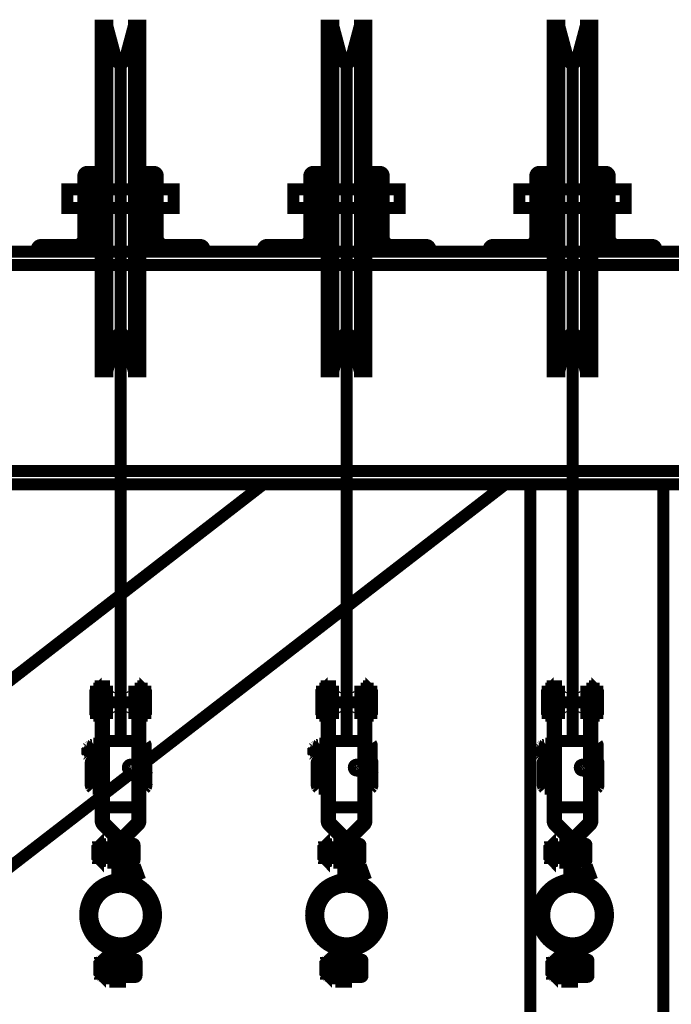
# Model space of a CAD drawing. Units: inches. Extents: x 71.8 to 123.4, y -4.4 to 23.2.
# Drawn here: x 85.1 to 85.6, y 15 to 15.8 of the extents above; entities that cross this region are included whole.
import ezdxf

# ---------------------------------------------------------------- set-up
doc = ezdxf.new("R2010")
doc.units = ezdxf.units.IN
doc.header["$MEASUREMENT"] = 0
doc.layers.add('Gros-Oeuvre', color=7, linetype='Continuous')
doc.layers.add('HACHURES', color=7, linetype='Continuous')

msp = doc.modelspace()

# ---------------------------------------------------------------- hatches: boundary and pattern name
h = msp.add_hatch(color=254)
h.paths.add_polyline_path([(85.1774, 15.12231, 0.709162), (85.17903, 15.07675, -0.022361), (85.17971, 15.0765, 0.495702), (85.21031, 15.09979, 0.527459)], flags=0)
h.paths.add_polyline_path([(85.20741, 15.09979, -1), (85.16489, 15.09979, -1)], flags=0)
h = msp.add_hatch(color=254)
h.paths.add_polyline_path([(85.3474, 15.12231, 0.709162), (85.34903, 15.07675, -0.022361), (85.34971, 15.0765, 0.495702), (85.38031, 15.09979, 0.527459)], flags=0)
h.paths.add_polyline_path([(85.37741, 15.09979, -1), (85.33489, 15.09979, -1)], flags=0)
h = msp.add_hatch(color=254)
h.paths.add_polyline_path([(85.5174, 15.12231, 0.709162), (85.51903, 15.07675, -0.022361), (85.51971, 15.0765, 0.495702), (85.55031, 15.09979, 0.527459)], flags=0)
h.paths.add_polyline_path([(85.54741, 15.09979, -1), (85.50489, 15.09979, -1)], flags=0)

# ---------------------------------------------------------------- linework, layer by layer
at = {"color": 16, "linetype": 'Continuous', "const_width": 0.009}
for points in [[(85.18615, 15.23076), (85.18615, 15.74283)], [(85.35615, 15.23076), (85.35615, 15.74283)], [(85.52615, 15.23076), (85.52615, 15.74283)], [(85.19865, 15.17082), (85.19865, 15.27179)], [(85.19865, 15.27179), (85.20115, 15.27179)], [(85.20115, 15.27179), (85.20115, 15.17082)], [(85.36865, 15.17082), (85.36865, 15.27179)], [(85.36865, 15.27179), (85.37115, 15.27179)], [(85.37115, 15.27179), (85.37115, 15.17082)], [(85.53865, 15.17082), (85.53865, 15.27179)], [(85.53865, 15.27179), (85.54115, 15.27179)], [(85.54115, 15.27179), (85.54115, 15.17082)], [(85.1702, 15.25179), (85.16755, 15.25179), (85.16755, 15.26779), (85.1702, 15.26779)], [(85.17365, 15.26779), (85.1804, 15.26779)], [(85.1919, 15.26779), (85.19865, 15.26779)], [(85.2021, 15.26779), (85.20475, 15.26779), (85.20475, 15.25179), (85.2021, 15.25179)], [(85.3402, 15.25179), (85.33755, 15.25179), (85.33755, 15.26779), (85.3402, 15.26779)], [(85.34365, 15.26779), (85.3504, 15.26779)], [(85.3619, 15.26779), (85.36865, 15.26779)], [(85.3721, 15.26779), (85.37475, 15.26779), (85.37475, 15.25179), (85.3721, 15.25179)], [(85.5102, 15.25179), (85.50755, 15.25179), (85.50755, 15.26779), (85.5102, 15.26779)], [(85.51365, 15.26779), (85.5204, 15.26779)], [(85.5319, 15.26779), (85.53865, 15.26779)], [(85.5421, 15.26779), (85.54475, 15.26779), (85.54475, 15.25179), (85.5421, 15.25179)], [(85.17365, 15.25979), (85.19865, 15.25979)], [(85.34365, 15.25979), (85.36865, 15.25979)], [(85.51365, 15.25979), (85.53865, 15.25979)], [(85.1804, 15.25179), (85.17365, 15.25179)], [(85.19865, 15.25179), (85.1919, 15.25179)], [(85.3504, 15.25179), (85.34365, 15.25179)], [(85.36865, 15.25179), (85.3619, 15.25179)], [(85.5204, 15.25179), (85.51365, 15.25179)], [(85.53865, 15.25179), (85.5319, 15.25179)], [(85.16115, 15.22533), (85.16165, 15.22583)], [(85.16115, 15.22533), (85.16115, 15.22033)], [(85.16315, 15.22583), (85.16165, 15.22583)], [(85.16165, 15.22583), (85.16165, 15.21983)], [(85.16315, 15.22665), (85.16317, 15.22684)], [(85.16315, 15.21901), (85.16315, 15.22665)], [(85.16315, 15.22665), (85.1632, 15.22665)], [(85.16317, 15.22684), (85.1632, 15.22696)], [(85.1632, 15.22696), (85.16325, 15.22709)], [(85.16325, 15.22709), (85.16332, 15.2272)], [(85.16332, 15.2272), (85.1634, 15.22731)], [(85.1634, 15.22731), (85.1635, 15.22741)], [(85.1635, 15.22741), (85.1636, 15.22749)], [(85.1636, 15.22749), (85.16372, 15.22755)], [(85.16372, 15.22755), (85.16389, 15.22762)], [(85.16389, 15.22762), (85.16515, 15.22783)], [(85.16515, 15.22783), (85.16571, 15.22861)], [(85.16515, 15.22783), (85.16517, 15.21783)], [(85.17071, 15.22575), (85.16569, 15.22575)], [(85.16571, 15.22861), (85.17069, 15.22861)], [(85.17069, 15.22861), (85.17115, 15.22783)], [(85.17115, 15.22783), (85.17115, 15.21783)], [(85.20115, 15.21706), (85.20115, 15.22861)], [(85.20115, 15.22861), (85.20469, 15.22861)], [(85.20472, 15.22572), (85.20115, 15.22572)], [(85.20469, 15.22861), (85.20515, 15.22783)], [(85.20472, 15.22572), (85.20478, 15.2253)], [(85.20478, 15.2253), (85.20482, 15.22502)], [(85.20515, 15.22783), (85.20515, 15.21783)], [(85.33115, 15.22533), (85.33165, 15.22583)], [(85.33115, 15.22533), (85.33115, 15.22033)], [(85.33315, 15.22583), (85.33165, 15.22583)], [(85.33165, 15.22583), (85.33165, 15.21983)], [(85.33315, 15.22665), (85.33317, 15.22684)], [(85.33315, 15.21901), (85.33315, 15.22665)], [(85.33315, 15.22665), (85.3332, 15.22665)], [(85.33317, 15.22684), (85.3332, 15.22696)], [(85.3332, 15.22696), (85.33325, 15.22709)], [(85.33325, 15.22709), (85.33332, 15.2272)], [(85.33332, 15.2272), (85.3334, 15.22731)], [(85.3334, 15.22731), (85.3335, 15.22741)], [(85.3335, 15.22741), (85.3336, 15.22749)], [(85.3336, 15.22749), (85.33372, 15.22755)], [(85.33372, 15.22755), (85.33389, 15.22762)], [(85.33389, 15.22762), (85.33515, 15.22783)], [(85.33515, 15.22783), (85.33571, 15.22861)], [(85.33515, 15.22783), (85.33517, 15.21783)], [(85.34071, 15.22575), (85.33569, 15.22575)], [(85.33571, 15.22861), (85.34069, 15.22861)], [(85.34069, 15.22861), (85.34115, 15.22783)], [(85.34115, 15.22783), (85.34115, 15.21783)], [(85.37115, 15.21706), (85.37115, 15.22861)], [(85.37115, 15.22861), (85.37469, 15.22861)], [(85.37472, 15.22572), (85.37115, 15.22572)], [(85.37469, 15.22861), (85.37515, 15.22783)], [(85.37472, 15.22572), (85.37478, 15.2253)], [(85.37478, 15.2253), (85.37482, 15.22502)], [(85.37515, 15.22783), (85.37515, 15.21783)], [(85.50115, 15.22533), (85.50165, 15.22583)], [(85.50115, 15.22533), (85.50115, 15.22033)], [(85.50315, 15.22583), (85.50165, 15.22583)], [(85.50165, 15.22583), (85.50165, 15.21983)], [(85.50315, 15.22665), (85.50317, 15.22684)], [(85.50315, 15.21901), (85.50315, 15.22665)], [(85.50315, 15.22665), (85.5032, 15.22665)], [(85.50317, 15.22684), (85.5032, 15.22696)], [(85.5032, 15.22696), (85.50325, 15.22709)], [(85.50325, 15.22709), (85.50332, 15.2272)], [(85.50332, 15.2272), (85.5034, 15.22731)], [(85.5034, 15.22731), (85.5035, 15.22741)], [(85.5035, 15.22741), (85.5036, 15.22749)], [(85.5036, 15.22749), (85.50372, 15.22755)], [(85.50372, 15.22755), (85.50389, 15.22762)], [(85.50389, 15.22762), (85.50515, 15.22783)], [(85.50515, 15.22783), (85.50571, 15.22861)], [(85.50515, 15.22783), (85.50517, 15.21783)], [(85.51071, 15.22575), (85.50569, 15.22575)], [(85.50571, 15.22861), (85.51069, 15.22861)], [(85.51069, 15.22861), (85.51115, 15.22783)], [(85.51115, 15.22783), (85.51115, 15.21783)], [(85.54115, 15.21706), (85.54115, 15.22861)], [(85.54115, 15.22861), (85.54469, 15.22861)], [(85.54472, 15.22572), (85.54115, 15.22572)], [(85.54469, 15.22861), (85.54515, 15.22783)], [(85.54472, 15.22572), (85.54478, 15.2253)], [(85.54478, 15.2253), (85.54482, 15.22502)], [(85.54515, 15.22783), (85.54515, 15.21783)], [(85.16115, 15.22033), (85.16165, 15.21983)], [(85.16165, 15.21983), (85.16315, 15.21983)], [(85.16317, 15.21883), (85.16315, 15.21901)], [(85.1632, 15.2187), (85.16317, 15.21883)], [(85.16325, 15.21858), (85.1632, 15.2187)], [(85.16332, 15.21846), (85.16325, 15.21858)], [(85.1634, 15.21835), (85.16332, 15.21846)], [(85.1635, 15.21825), (85.1634, 15.21835)], [(85.1636, 15.21817), (85.1635, 15.21825)], [(85.16372, 15.21811), (85.1636, 15.21817)], [(85.16389, 15.21805), (85.16372, 15.21811)], [(85.16517, 15.21783), (85.16389, 15.21805)], [(85.16389, 15.21805), (85.16394, 15.21805)], [(85.16571, 15.21706), (85.16517, 15.21783)], [(85.17072, 15.21995), (85.16568, 15.21995)], [(85.17115, 15.21783), (85.17069, 15.21706)], [(85.20471, 15.22001), (85.20115, 15.22001)], [(85.20515, 15.21783), (85.20469, 15.21706)], [(85.20477, 15.22044), (85.20471, 15.22001)], [(85.20481, 15.22073), (85.20477, 15.22044)], [(85.20485, 15.22102), (85.20481, 15.22073)], [(85.20482, 15.22502), (85.20486, 15.22473)], [(85.20489, 15.2213), (85.20485, 15.22102)], [(85.20486, 15.22473), (85.2049, 15.22445)], [(85.20493, 15.22159), (85.20489, 15.2213)], [(85.2049, 15.22445), (85.20494, 15.22416)], [(85.20498, 15.22187), (85.20493, 15.22159)], [(85.20494, 15.22416), (85.20499, 15.22387)], [(85.20503, 15.22216), (85.20498, 15.22187)], [(85.20499, 15.22387), (85.20503, 15.22359)], [(85.20503, 15.22359), (85.20508, 15.2233)], [(85.20507, 15.22244), (85.20503, 15.22216)], [(85.20515, 15.22287), (85.20507, 15.22244)], [(85.20508, 15.2233), (85.20515, 15.22287)], [(85.20515, 15.22287), (85.2052, 15.22287)], [(85.33115, 15.22033), (85.33165, 15.21983)], [(85.33165, 15.21983), (85.33315, 15.21983)], [(85.33317, 15.21883), (85.33315, 15.21901)], [(85.3332, 15.2187), (85.33317, 15.21883)], [(85.33325, 15.21858), (85.3332, 15.2187)], [(85.33332, 15.21846), (85.33325, 15.21858)], [(85.3334, 15.21835), (85.33332, 15.21846)], [(85.3335, 15.21825), (85.3334, 15.21835)], [(85.3336, 15.21817), (85.3335, 15.21825)], [(85.33372, 15.21811), (85.3336, 15.21817)], [(85.33389, 15.21805), (85.33372, 15.21811)], [(85.33517, 15.21783), (85.33389, 15.21805)], [(85.33389, 15.21805), (85.33394, 15.21805)], [(85.33571, 15.21706), (85.33517, 15.21783)], [(85.34072, 15.21995), (85.33568, 15.21995)], [(85.34115, 15.21783), (85.34069, 15.21706)], [(85.37471, 15.22001), (85.37115, 15.22001)], [(85.37515, 15.21783), (85.37469, 15.21706)], [(85.37477, 15.22044), (85.37471, 15.22001)], [(85.37481, 15.22073), (85.37477, 15.22044)], [(85.37485, 15.22102), (85.37481, 15.22073)], [(85.37482, 15.22502), (85.37486, 15.22473)], [(85.37489, 15.2213), (85.37485, 15.22102)], [(85.37486, 15.22473), (85.3749, 15.22445)], [(85.37493, 15.22159), (85.37489, 15.2213)], [(85.3749, 15.22445), (85.37494, 15.22416)], [(85.37498, 15.22187), (85.37493, 15.22159)], [(85.37494, 15.22416), (85.37499, 15.22387)], [(85.37503, 15.22216), (85.37498, 15.22187)], [(85.37499, 15.22387), (85.37503, 15.22359)], [(85.37503, 15.22359), (85.37508, 15.2233)], [(85.37507, 15.22244), (85.37503, 15.22216)], [(85.37515, 15.22287), (85.37507, 15.22244)], [(85.37508, 15.2233), (85.37515, 15.22287)], [(85.37515, 15.22287), (85.3752, 15.22287)], [(85.50115, 15.22033), (85.50165, 15.21983)], [(85.50165, 15.21983), (85.50315, 15.21983)], [(85.50317, 15.21883), (85.50315, 15.21901)], [(85.5032, 15.2187), (85.50317, 15.21883)], [(85.50325, 15.21858), (85.5032, 15.2187)], [(85.50332, 15.21846), (85.50325, 15.21858)], [(85.5034, 15.21835), (85.50332, 15.21846)], [(85.5035, 15.21825), (85.5034, 15.21835)], [(85.5036, 15.21817), (85.5035, 15.21825)], [(85.50372, 15.21811), (85.5036, 15.21817)], [(85.50389, 15.21805), (85.50372, 15.21811)], [(85.50517, 15.21783), (85.50389, 15.21805)], [(85.50389, 15.21805), (85.50394, 15.21805)], [(85.50571, 15.21706), (85.50517, 15.21783)], [(85.51072, 15.21995), (85.50568, 15.21995)], [(85.51115, 15.21783), (85.51069, 15.21706)], [(85.54471, 15.22001), (85.54115, 15.22001)], [(85.54515, 15.21783), (85.54469, 15.21706)], [(85.54477, 15.22044), (85.54471, 15.22001)], [(85.54481, 15.22073), (85.54477, 15.22044)], [(85.54485, 15.22102), (85.54481, 15.22073)], [(85.54482, 15.22502), (85.54486, 15.22473)], [(85.54489, 15.2213), (85.54485, 15.22102)], [(85.54486, 15.22473), (85.5449, 15.22445)], [(85.54493, 15.22159), (85.54489, 15.2213)], [(85.5449, 15.22445), (85.54494, 15.22416)], [(85.54498, 15.22187), (85.54493, 15.22159)], [(85.54494, 15.22416), (85.54499, 15.22387)], [(85.54503, 15.22216), (85.54498, 15.22187)], [(85.54499, 15.22387), (85.54503, 15.22359)], [(85.54503, 15.22359), (85.54508, 15.2233)], [(85.54507, 15.22244), (85.54503, 15.22216)], [(85.54515, 15.22287), (85.54507, 15.22244)], [(85.54508, 15.2233), (85.54515, 15.22287)], [(85.54515, 15.22287), (85.5452, 15.22287)], [(85.16517, 15.21668), (85.16367, 15.21504)], [(85.16367, 15.21504), (85.16367, 15.19654)], [(85.16517, 15.21668), (85.17115, 15.21668)], [(85.17115, 15.21219), (85.16517, 15.21219)], [(85.17069, 15.21706), (85.16571, 15.21706)], [(85.19172, 15.21136), (85.1912, 15.21136)], [(85.19365, 15.21285), (85.19365, 15.21235)], [(85.20469, 15.21706), (85.20115, 15.21706)], [(85.20115, 15.21668), (85.20417, 15.21668)], [(85.20417, 15.21219), (85.20115, 15.21219)], [(85.20417, 15.21668), (85.20567, 15.21518)], [(85.20567, 15.21518), (85.20567, 15.1964)], [(85.33517, 15.21668), (85.33367, 15.21504)], [(85.33367, 15.21504), (85.33367, 15.19654)], [(85.33517, 15.21668), (85.34115, 15.21668)], [(85.34115, 15.21219), (85.33517, 15.21219)], [(85.34069, 15.21706), (85.33571, 15.21706)], [(85.36172, 15.21136), (85.3612, 15.21136)], [(85.36365, 15.21285), (85.36365, 15.21235)], [(85.37469, 15.21706), (85.37115, 15.21706)], [(85.37115, 15.21668), (85.37417, 15.21668)], [(85.37417, 15.21219), (85.37115, 15.21219)], [(85.37417, 15.21668), (85.37567, 15.21518)], [(85.37567, 15.21518), (85.37567, 15.1964)], [(85.50517, 15.21668), (85.50367, 15.21504)], [(85.50367, 15.21504), (85.50367, 15.19654)], [(85.50517, 15.21668), (85.51115, 15.21668)], [(85.51115, 15.21219), (85.50517, 15.21219)], [(85.51069, 15.21706), (85.50571, 15.21706)], [(85.53172, 15.21136), (85.5312, 15.21136)], [(85.53365, 15.21285), (85.53365, 15.21235)], [(85.54469, 15.21706), (85.54115, 15.21706)], [(85.54115, 15.21668), (85.54417, 15.21668)], [(85.54417, 15.21219), (85.54115, 15.21219)], [(85.54417, 15.21668), (85.54567, 15.21518)], [(85.54567, 15.21518), (85.54567, 15.1964)], [(85.16367, 15.19654), (85.16517, 15.1949)], [(85.17115, 15.2013), (85.16517, 15.2013)], [(85.20417, 15.2013), (85.20115, 15.2013)], [(85.20567, 15.1964), (85.20417, 15.1949)], [(85.33367, 15.19654), (85.33517, 15.1949)], [(85.34115, 15.2013), (85.33517, 15.2013)], [(85.37417, 15.2013), (85.37115, 15.2013)], [(85.37567, 15.1964), (85.37417, 15.1949)], [(85.50367, 15.19654), (85.50517, 15.1949)], [(85.51115, 15.2013), (85.50517, 15.2013)], [(85.54417, 15.2013), (85.54115, 15.2013)], [(85.54567, 15.1964), (85.54417, 15.1949)], [(85.17115, 15.1949), (85.16517, 15.1949)], [(85.20417, 15.1949), (85.20115, 15.1949)], [(85.34115, 15.1949), (85.33517, 15.1949)], [(85.37417, 15.1949), (85.37115, 15.1949)], [(85.51115, 15.1949), (85.50517, 15.1949)], [(85.54417, 15.1949), (85.54115, 15.1949)], [(85.18761, 15.15875), (85.19792, 15.16905)], [(85.19969, 15.16729), (85.18938, 15.15698)], [(85.35761, 15.15875), (85.36792, 15.16905)], [(85.36969, 15.16729), (85.35938, 15.15698)], [(85.52761, 15.15875), (85.53792, 15.16905)], [(85.53969, 15.16729), (85.52938, 15.15698)], [(85.17285, 15.15202), (85.17286, 15.1522)], [(85.17285, 15.14156), (85.17285, 15.15202)], [(85.17285, 15.15202), (85.1729, 15.15202)], [(85.17286, 15.1522), (85.1729, 15.15232)], [(85.1729, 15.15232), (85.17294, 15.15244)], [(85.17294, 15.15244), (85.173, 15.15256)], [(85.173, 15.15256), (85.17308, 15.15266)], [(85.17308, 15.15266), (85.17317, 15.15276)], [(85.17317, 15.15276), (85.17327, 15.15284)], [(85.17327, 15.15284), (85.17338, 15.15291)], [(85.17338, 15.15291), (85.17355, 15.15297)], [(85.17355, 15.15297), (85.17565, 15.15329)], [(85.17565, 15.15329), (85.17627, 15.15429)], [(85.17565, 15.15329), (85.17565, 15.14029)], [(85.17627, 15.15429), (85.18305, 15.15429)], [(85.18305, 15.15429), (85.18365, 15.15329)], [(85.18365, 15.15329), (85.18365, 15.14029)], [(85.18615, 15.12856), (85.18615, 15.15522)], [(85.18865, 15.15522), (85.18865, 15.12911)], [(85.34285, 15.15202), (85.34286, 15.1522)], [(85.34285, 15.14156), (85.34285, 15.15202)], [(85.34285, 15.15202), (85.3429, 15.15202)], [(85.34286, 15.1522), (85.3429, 15.15232)], [(85.3429, 15.15232), (85.34294, 15.15244)], [(85.34294, 15.15244), (85.343, 15.15256)], [(85.343, 15.15256), (85.34308, 15.15266)], [(85.34308, 15.15266), (85.34317, 15.15276)], [(85.34317, 15.15276), (85.34327, 15.15284)], [(85.34327, 15.15284), (85.34338, 15.15291)], [(85.34338, 15.15291), (85.34355, 15.15297)], [(85.34355, 15.15297), (85.34565, 15.15329)], [(85.34565, 15.15329), (85.34627, 15.15429)], [(85.34565, 15.15329), (85.34565, 15.14029)], [(85.34627, 15.15429), (85.35305, 15.15429)], [(85.35305, 15.15429), (85.35365, 15.15329)], [(85.35365, 15.15329), (85.35365, 15.14029)], [(85.35615, 15.12856), (85.35615, 15.15522)], [(85.35865, 15.15522), (85.35865, 15.12911)], [(85.51285, 15.15202), (85.51286, 15.1522)], [(85.51285, 15.14156), (85.51285, 15.15202)], [(85.51285, 15.15202), (85.5129, 15.15202)], [(85.51286, 15.1522), (85.5129, 15.15232)], [(85.5129, 15.15232), (85.51294, 15.15244)], [(85.51294, 15.15244), (85.513, 15.15256)], [(85.513, 15.15256), (85.51308, 15.15266)], [(85.51308, 15.15266), (85.51317, 15.15276)], [(85.51317, 15.15276), (85.51327, 15.15284)], [(85.51327, 15.15284), (85.51338, 15.15291)], [(85.51338, 15.15291), (85.51355, 15.15297)], [(85.51355, 15.15297), (85.51565, 15.15329)], [(85.51565, 15.15329), (85.51627, 15.15429)], [(85.51565, 15.15329), (85.51565, 15.14029)], [(85.51627, 15.15429), (85.52305, 15.15429)], [(85.52305, 15.15429), (85.52365, 15.15329)], [(85.52365, 15.15329), (85.52365, 15.14029)], [(85.52615, 15.12856), (85.52615, 15.15522)], [(85.52865, 15.15522), (85.52865, 15.12911)], [(85.18308, 15.15058), (85.17624, 15.15058)], [(85.35308, 15.15058), (85.34624, 15.15058)], [(85.52308, 15.15058), (85.51624, 15.15058)], [(85.17286, 15.14138), (85.17285, 15.14156)], [(85.1729, 15.14126), (85.17286, 15.14138)], [(85.17294, 15.14114), (85.1729, 15.14126)], [(85.17301, 15.14103), (85.17294, 15.14114)], [(85.17308, 15.14092), (85.17301, 15.14103)], [(85.17317, 15.14083), (85.17308, 15.14092)], [(85.17327, 15.14074), (85.17317, 15.14083)], [(85.17338, 15.14068), (85.17327, 15.14074)], [(85.17355, 15.14061), (85.17338, 15.14068)], [(85.17565, 15.14029), (85.17355, 15.14061)], [(85.17355, 15.14061), (85.1736, 15.14061)], [(85.17627, 15.13928), (85.17565, 15.14029)], [(85.1831, 15.14303), (85.17623, 15.14303)], [(85.18305, 15.13928), (85.17627, 15.13928)], [(85.18365, 15.14029), (85.18305, 15.13928)], [(85.34286, 15.14138), (85.34285, 15.14156)], [(85.3429, 15.14126), (85.34286, 15.14138)], [(85.34294, 15.14114), (85.3429, 15.14126)], [(85.34301, 15.14103), (85.34294, 15.14114)], [(85.34308, 15.14092), (85.34301, 15.14103)], [(85.34317, 15.14083), (85.34308, 15.14092)], [(85.34327, 15.14074), (85.34317, 15.14083)], [(85.34338, 15.14068), (85.34327, 15.14074)], [(85.34355, 15.14061), (85.34338, 15.14068)], [(85.34565, 15.14029), (85.34355, 15.14061)], [(85.34355, 15.14061), (85.3436, 15.14061)], [(85.34627, 15.13928), (85.34565, 15.14029)], [(85.3531, 15.14303), (85.34623, 15.14303)], [(85.35305, 15.13928), (85.34627, 15.13928)], [(85.35365, 15.14029), (85.35305, 15.13928)], [(85.51286, 15.14138), (85.51285, 15.14156)], [(85.5129, 15.14126), (85.51286, 15.14138)], [(85.51294, 15.14114), (85.5129, 15.14126)], [(85.51301, 15.14103), (85.51294, 15.14114)], [(85.51308, 15.14092), (85.51301, 15.14103)], [(85.51317, 15.14083), (85.51308, 15.14092)], [(85.51327, 15.14074), (85.51317, 15.14083)], [(85.51338, 15.14068), (85.51327, 15.14074)], [(85.51355, 15.14061), (85.51338, 15.14068)], [(85.51565, 15.14029), (85.51355, 15.14061)], [(85.51355, 15.14061), (85.5136, 15.14061)], [(85.51627, 15.13928), (85.51565, 15.14029)], [(85.5231, 15.14303), (85.51623, 15.14303)], [(85.52305, 15.13928), (85.51627, 15.13928)], [(85.52365, 15.14029), (85.52305, 15.13928)], [(85.19563, 15.13165), (85.19649, 15.1293)], [(85.36563, 15.13165), (85.36649, 15.1293)], [(85.53563, 15.13165), (85.53649, 15.1293)], [(85.18765, 15.04979), (85.18765, 15.07132)], [(85.19015, 15.07132), (85.19015, 15.04979)], [(85.35765, 15.04979), (85.35765, 15.07132)], [(85.36015, 15.07132), (85.36015, 15.04979)], [(85.52765, 15.04979), (85.52765, 15.07132)], [(85.53015, 15.07132), (85.53015, 15.04979)], [(85.17134, 15.06502), (85.17136, 15.0652)], [(85.17134, 15.05456), (85.17134, 15.06502)], [(85.17134, 15.06502), (85.17139, 15.06502)], [(85.17136, 15.0652), (85.17139, 15.06532)], [(85.17139, 15.06532), (85.17144, 15.06544)], [(85.17144, 15.06544), (85.1715, 15.06556)], [(85.1715, 15.06556), (85.17158, 15.06566)], [(85.17158, 15.06566), (85.17167, 15.06576)], [(85.17167, 15.06576), (85.17177, 15.06584)], [(85.17177, 15.06584), (85.17188, 15.06591)], [(85.17188, 15.06591), (85.17205, 15.06597)], [(85.17205, 15.06597), (85.17414, 15.06629)], [(85.17414, 15.06629), (85.17476, 15.06729)], [(85.17414, 15.06629), (85.17414, 15.05329)], [(85.18158, 15.06358), (85.17473, 15.06358)], [(85.17476, 15.06729), (85.18155, 15.06729)], [(85.18155, 15.06729), (85.18214, 15.06629)], [(85.18214, 15.06629), (85.18214, 15.05329)], [(85.34134, 15.06502), (85.34136, 15.0652)], [(85.34134, 15.05456), (85.34134, 15.06502)], [(85.34134, 15.06502), (85.34139, 15.06502)], [(85.34136, 15.0652), (85.34139, 15.06532)], [(85.34139, 15.06532), (85.34144, 15.06544)], [(85.34144, 15.06544), (85.3415, 15.06556)], [(85.3415, 15.06556), (85.34158, 15.06566)], [(85.34158, 15.06566), (85.34167, 15.06576)], [(85.34167, 15.06576), (85.34177, 15.06584)], [(85.34177, 15.06584), (85.34188, 15.06591)], [(85.34188, 15.06591), (85.34205, 15.06597)], [(85.34205, 15.06597), (85.34414, 15.06629)], [(85.34414, 15.06629), (85.34476, 15.06729)], [(85.34414, 15.06629), (85.34414, 15.05329)], [(85.35158, 15.06358), (85.34473, 15.06358)], [(85.34476, 15.06729), (85.35155, 15.06729)], [(85.35155, 15.06729), (85.35214, 15.06629)], [(85.35214, 15.06629), (85.35214, 15.05329)], [(85.51134, 15.06502), (85.51136, 15.0652)], [(85.51134, 15.05456), (85.51134, 15.06502)], [(85.51134, 15.06502), (85.51139, 15.06502)], [(85.51136, 15.0652), (85.51139, 15.06532)], [(85.51139, 15.06532), (85.51144, 15.06544)], [(85.51144, 15.06544), (85.5115, 15.06556)], [(85.5115, 15.06556), (85.51158, 15.06566)], [(85.51158, 15.06566), (85.51167, 15.06576)], [(85.51167, 15.06576), (85.51177, 15.06584)], [(85.51177, 15.06584), (85.51188, 15.06591)], [(85.51188, 15.06591), (85.51205, 15.06597)], [(85.51205, 15.06597), (85.51414, 15.06629)], [(85.51414, 15.06629), (85.51476, 15.06729)], [(85.51414, 15.06629), (85.51414, 15.05329)], [(85.52158, 15.06358), (85.51473, 15.06358)], [(85.51476, 15.06729), (85.52155, 15.06729)], [(85.52155, 15.06729), (85.52214, 15.06629)], [(85.52214, 15.06629), (85.52214, 15.05329)], [(85.18159, 15.05603), (85.17472, 15.05603)], [(85.35159, 15.05603), (85.34472, 15.05603)], [(85.52159, 15.05603), (85.51472, 15.05603)], [(85.17136, 15.05438), (85.17134, 15.05456)], [(85.17139, 15.05426), (85.17136, 15.05438)], [(85.17144, 15.05414), (85.17139, 15.05426)], [(85.1715, 15.05403), (85.17144, 15.05414)], [(85.17158, 15.05392), (85.1715, 15.05403)], [(85.17167, 15.05383), (85.17158, 15.05392)], [(85.17177, 15.05374), (85.17167, 15.05383)], [(85.17188, 15.05368), (85.17177, 15.05374)], [(85.17205, 15.05361), (85.17188, 15.05368)], [(85.17414, 15.05329), (85.17205, 15.05361)], [(85.17205, 15.05361), (85.1721, 15.05361)], [(85.17476, 15.05228), (85.17414, 15.05329)], [(85.18155, 15.05228), (85.17476, 15.05228)], [(85.18214, 15.05329), (85.18155, 15.05228)], [(85.19015, 15.04979), (85.18765, 15.04979)], [(85.34136, 15.05438), (85.34134, 15.05456)], [(85.34139, 15.05426), (85.34136, 15.05438)], [(85.34144, 15.05414), (85.34139, 15.05426)], [(85.3415, 15.05403), (85.34144, 15.05414)], [(85.34158, 15.05392), (85.3415, 15.05403)], [(85.34167, 15.05383), (85.34158, 15.05392)], [(85.34177, 15.05374), (85.34167, 15.05383)], [(85.34188, 15.05368), (85.34177, 15.05374)], [(85.34205, 15.05361), (85.34188, 15.05368)], [(85.34414, 15.05329), (85.34205, 15.05361)], [(85.34205, 15.05361), (85.3421, 15.05361)], [(85.34476, 15.05228), (85.34414, 15.05329)], [(85.35155, 15.05228), (85.34476, 15.05228)], [(85.35214, 15.05329), (85.35155, 15.05228)], [(85.36015, 15.04979), (85.35765, 15.04979)], [(85.51136, 15.05438), (85.51134, 15.05456)], [(85.51139, 15.05426), (85.51136, 15.05438)], [(85.51144, 15.05414), (85.51139, 15.05426)], [(85.5115, 15.05403), (85.51144, 15.05414)], [(85.51158, 15.05392), (85.5115, 15.05403)], [(85.51167, 15.05383), (85.51158, 15.05392)], [(85.51177, 15.05374), (85.51167, 15.05383)], [(85.51188, 15.05368), (85.51177, 15.05374)], [(85.51205, 15.05361), (85.51188, 15.05368)], [(85.51414, 15.05329), (85.51205, 15.05361)], [(85.51205, 15.05361), (85.5121, 15.05361)], [(85.51476, 15.05228), (85.51414, 15.05329)], [(85.52155, 15.05228), (85.51476, 15.05228)], [(85.52214, 15.05329), (85.52155, 15.05228)], [(85.53015, 15.04979), (85.52765, 15.04979)]]:
    msp.add_lwpolyline(points, dxfattribs=at)
for points in [[(85.15215, 15.60363, 0.414214), (85.15815, 15.60963), (85.15815, 15.65563, -0.414214), (85.16115, 15.65863), (85.16315, 15.65863), (85.16315, 15.59863), (85.12315, 15.59863), (85.12315, 15.60063, -0.414214), (85.12615, 15.60363)], [(85.22015, 15.60363, -0.414214), (85.21415, 15.60963), (85.21415, 15.65563, 0.414214), (85.21115, 15.65863), (85.20915, 15.65863), (85.20915, 15.59863), (85.24915, 15.59863), (85.24915, 15.60063, 0.414214), (85.24615, 15.60363)], [(85.32215, 15.60363, 0.414214), (85.32815, 15.60963), (85.32815, 15.65563, -0.414214), (85.33115, 15.65863), (85.33315, 15.65863), (85.33315, 15.59863), (85.29315, 15.59863), (85.29315, 15.60063, -0.414214), (85.29615, 15.60363)], [(85.39015, 15.60363, -0.414214), (85.38415, 15.60963), (85.38415, 15.65563, 0.414214), (85.38115, 15.65863), (85.37915, 15.65863), (85.37915, 15.59863), (85.41915, 15.59863), (85.41915, 15.60063, 0.414214), (85.41615, 15.60363)], [(85.49215, 15.60363, 0.414214), (85.49815, 15.60963), (85.49815, 15.65563, -0.414214), (85.50115, 15.65863), (85.50315, 15.65863), (85.50315, 15.59863), (85.46315, 15.59863), (85.46315, 15.60063, -0.414214), (85.46615, 15.60363)], [(85.56015, 15.60363, -0.414214), (85.55415, 15.60963), (85.55415, 15.65563, 0.414214), (85.55115, 15.65863), (85.54915, 15.65863), (85.54915, 15.59863), (85.58915, 15.59863), (85.58915, 15.60063, 0.414214), (85.58615, 15.60363)], [(85.18365, 15.13179), (85.18365, 15.15522, 0.198912), (85.18292, 15.15698), (85.17261, 15.16729, -0.198912), (85.17115, 15.17082), (85.17115, 15.27179), (85.17365, 15.27179), (85.17365, 15.17082, 0.198912), (85.17438, 15.16905), (85.18469, 15.15875, -0.198912), (85.18615, 15.15522), (85.18615, 15.13179)], [(85.35365, 15.13179), (85.35365, 15.15522, 0.198912), (85.35292, 15.15698), (85.34261, 15.16729, -0.198912), (85.34115, 15.17082), (85.34115, 15.27179), (85.34365, 15.27179), (85.34365, 15.17082, 0.198912), (85.34438, 15.16905), (85.35469, 15.15875, -0.198912), (85.35615, 15.15522), (85.35615, 15.13179)], [(85.52365, 15.13179), (85.52365, 15.15522, 0.198912), (85.52292, 15.15698), (85.51261, 15.16729, -0.198912), (85.51115, 15.17082), (85.51115, 15.27179), (85.51365, 15.27179), (85.51365, 15.17082, 0.198912), (85.51438, 15.16905), (85.52469, 15.15875, -0.198912), (85.52615, 15.15522), (85.52615, 15.13179)], [(85.17828, 15.07433, -0.721157), (85.17726, 15.12497), (85.19845, 15.13268), (85.19931, 15.13033), (85.17811, 15.12257, 0.721034), (85.17903, 15.07675, -0.324588), (85.18465, 15.06907), (85.18465, 15.04979), (85.18215, 15.04979), (85.18215, 15.06907, 0.328556)], [(85.34828, 15.07433, -0.721157), (85.34726, 15.12497), (85.36845, 15.13268), (85.36931, 15.13033), (85.34811, 15.12257, 0.721034), (85.34903, 15.07675, -0.324588), (85.35465, 15.06907), (85.35465, 15.04979), (85.35215, 15.04979), (85.35215, 15.06907, 0.328556)], [(85.51828, 15.07433, -0.721157), (85.51726, 15.12497), (85.53845, 15.13268), (85.53931, 15.13033), (85.51811, 15.12257, 0.721034), (85.51903, 15.07675, -0.324588), (85.52465, 15.06907), (85.52465, 15.04979), (85.52215, 15.04979), (85.52215, 15.06907, 0.328556)], [(85.16199, 15.09979, 1), (85.21031, 15.09979, 1)], [(85.33199, 15.09979, 1), (85.38031, 15.09979, 1)], [(85.50199, 15.09979, 1), (85.55031, 15.09979, 1)], [(85.16489, 15.09979, 1), (85.20741, 15.09979, 1)], [(85.33489, 15.09979, 1), (85.37741, 15.09979, 1)], [(85.50489, 15.09979, 1), (85.54741, 15.09979, 1)]]:
    msp.add_lwpolyline(points, format="xyb", close=True, dxfattribs=at)
for points in [[(85.14615, 15.63156), (85.22615, 15.63156), (85.22615, 15.64556), (85.14615, 15.64556)], [(85.31615, 15.63156), (85.39615, 15.63156), (85.39615, 15.64556), (85.31615, 15.64556)], [(85.48615, 15.63156), (85.56615, 15.63156), (85.56615, 15.64556), (85.48615, 15.64556)], [(85.16755, 15.26779), (85.16755, 15.25179), (85.16705, 15.25229), (85.16705, 15.26729)], [(85.1702, 15.26996), (85.17115, 15.26996), (85.17115, 15.24961), (85.1702, 15.24961)], [(85.20115, 15.26996), (85.2021, 15.26996), (85.2021, 15.24961), (85.20115, 15.24961)], [(85.20475, 15.26779), (85.20525, 15.26729), (85.20525, 15.25229), (85.20475, 15.25179)], [(85.33755, 15.26779), (85.33755, 15.25179), (85.33705, 15.25229), (85.33705, 15.26729)], [(85.3402, 15.26996), (85.34115, 15.26996), (85.34115, 15.24961), (85.3402, 15.24961)], [(85.37115, 15.26996), (85.3721, 15.26996), (85.3721, 15.24961), (85.37115, 15.24961)], [(85.37475, 15.26779), (85.37525, 15.26729), (85.37525, 15.25229), (85.37475, 15.25179)], [(85.50755, 15.26779), (85.50755, 15.25179), (85.50705, 15.25229), (85.50705, 15.26729)], [(85.5102, 15.26996), (85.51115, 15.26996), (85.51115, 15.24961), (85.5102, 15.24961)], [(85.54115, 15.26996), (85.5421, 15.26996), (85.5421, 15.24961), (85.54115, 15.24961)], [(85.54475, 15.26779), (85.54525, 15.26729), (85.54525, 15.25229), (85.54475, 15.25179)], [(85.17365, 15.18081), (85.19865, 15.18081), (85.19865, 15.23076), (85.17365, 15.23076)], [(85.17365, 15.23076), (85.19865, 15.23076), (85.19865, 15.18081), (85.17365, 15.18081)], [(85.34365, 15.18081), (85.36865, 15.18081), (85.36865, 15.23076), (85.34365, 15.23076)], [(85.34365, 15.23076), (85.36865, 15.23076), (85.36865, 15.18081), (85.34365, 15.18081)], [(85.51365, 15.18081), (85.53865, 15.18081), (85.53865, 15.23076), (85.51365, 15.23076)], [(85.51365, 15.23076), (85.53865, 15.23076), (85.53865, 15.18081), (85.51365, 15.18081)], [(85.16927, 15.15079), (85.16927, 15.14279), (85.16865, 15.14342), (85.16865, 15.15017)], [(85.33927, 15.15079), (85.33927, 15.14279), (85.33865, 15.14342), (85.33865, 15.15017)], [(85.50927, 15.15079), (85.50927, 15.14279), (85.50865, 15.14342), (85.50865, 15.15017)], [(85.16927, 15.15079), (85.17285, 15.15079), (85.17285, 15.14279), (85.16927, 15.14279)], [(85.33927, 15.15079), (85.34285, 15.15079), (85.34285, 15.14279), (85.33927, 15.14279)], [(85.50927, 15.15079), (85.51285, 15.15079), (85.51285, 15.14279), (85.50927, 15.14279)], [(85.17077, 15.06379), (85.17077, 15.05579), (85.17015, 15.05641), (85.17015, 15.06316)], [(85.34077, 15.06379), (85.34077, 15.05579), (85.34015, 15.05641), (85.34015, 15.06316)], [(85.51077, 15.06379), (85.51077, 15.05579), (85.51015, 15.05641), (85.51015, 15.06316)], [(85.17077, 15.06379), (85.17135, 15.06379), (85.17135, 15.05579), (85.17077, 15.05579)], [(85.18765, 15.06379), (85.18465, 15.06379), (85.18465, 15.05579), (85.18765, 15.05579)], [(85.34077, 15.06379), (85.34135, 15.06379), (85.34135, 15.05579), (85.34077, 15.05579)], [(85.35765, 15.06379), (85.35465, 15.06379), (85.35465, 15.05579), (85.35765, 15.05579)], [(85.51077, 15.06379), (85.51135, 15.06379), (85.51135, 15.05579), (85.51077, 15.05579)], [(85.52765, 15.06379), (85.52465, 15.06379), (85.52465, 15.05579), (85.52765, 15.05579)]]:
    msp.add_lwpolyline(points, close=True, dxfattribs=at)
for points in [[(85.16571, 15.22861, 0.3134), (85.16569, 15.22575)], [(85.16568, 15.22572, 0.1475), (85.16568, 15.21995)], [(85.17071, 15.22575, 0.3134), (85.17069, 15.22861)], [(85.17072, 15.21995, 0.1475), (85.17072, 15.22572)], [(85.20471, 15.22575, 0.3134), (85.20469, 15.22861)], [(85.33571, 15.22861, 0.3134), (85.33569, 15.22575)], [(85.33568, 15.22572, 0.1475), (85.33568, 15.21995)], [(85.34071, 15.22575, 0.3134), (85.34069, 15.22861)], [(85.34072, 15.21995, 0.1475), (85.34072, 15.22572)], [(85.37471, 15.22575, 0.3134), (85.37469, 15.22861)], [(85.50571, 15.22861, 0.3134), (85.50569, 15.22575)], [(85.50568, 15.22572, 0.1475), (85.50568, 15.21995)], [(85.51071, 15.22575, 0.3134), (85.51069, 15.22861)], [(85.51072, 15.21995, 0.1475), (85.51072, 15.22572)], [(85.54471, 15.22575, 0.3134), (85.54469, 15.22861)], [(85.16569, 15.21991, 0.3134), (85.16571, 15.21706)], [(85.17069, 15.21706, 0.3134), (85.17071, 15.21991)], [(85.20469, 15.21706, 0.3134), (85.20471, 15.21991)], [(85.33569, 15.21991, 0.3134), (85.33571, 15.21706)], [(85.34069, 15.21706, 0.3134), (85.34071, 15.21991)], [(85.37469, 15.21706, 0.3134), (85.37471, 15.21991)], [(85.50569, 15.21991, 0.3134), (85.50571, 15.21706)], [(85.51069, 15.21706, 0.3134), (85.51071, 15.21991)], [(85.54469, 15.21706, 0.3134), (85.54471, 15.21991)], [(85.16517, 15.21219, 0.280019), (85.16517, 15.2013)], [(85.16411, 15.21547, 0.521179), (85.16517, 15.21219)], [(85.19172, 15.21136, 0.587746), (85.19432, 15.2085)], [(85.19435, 15.20901, 1.650421), (85.19172, 15.21136)], [(85.19221, 15.21124, 0.635533), (85.19435, 15.20901)], [(85.19365, 15.21235, 0.339987), (85.19221, 15.21124)], [(85.20417, 15.21219, 0.501669), (85.20524, 15.21561)], [(85.20417, 15.2013, 0.280019), (85.20417, 15.21219)], [(85.33517, 15.21219, 0.280019), (85.33517, 15.2013)], [(85.33411, 15.21547, 0.521179), (85.33517, 15.21219)], [(85.36172, 15.21136, 0.587746), (85.36432, 15.2085)], [(85.36435, 15.20901, 1.650421), (85.36172, 15.21136)], [(85.36221, 15.21124, 0.635533), (85.36435, 15.20901)], [(85.36365, 15.21235, 0.339987), (85.36221, 15.21124)], [(85.37417, 15.21219, 0.501669), (85.37524, 15.21561)], [(85.37417, 15.2013, 0.280019), (85.37417, 15.21219)], [(85.50517, 15.21219, 0.280019), (85.50517, 15.2013)], [(85.50411, 15.21547, 0.521179), (85.50517, 15.21219)], [(85.53172, 15.21136, 0.587746), (85.53432, 15.2085)], [(85.53435, 15.20901, 1.650421), (85.53172, 15.21136)], [(85.53221, 15.21124, 0.635533), (85.53435, 15.20901)], [(85.53365, 15.21235, 0.339987), (85.53221, 15.21124)], [(85.54417, 15.21219, 0.501669), (85.54524, 15.21561)], [(85.54417, 15.2013, 0.280019), (85.54417, 15.21219)], [(85.16517, 15.2013, 0.339353), (85.16411, 15.1961)], [(85.20526, 15.19599, 0.33092), (85.20417, 15.2013)], [(85.33517, 15.2013, 0.339353), (85.33411, 15.1961)], [(85.37526, 15.19599, 0.33092), (85.37417, 15.2013)], [(85.50517, 15.2013, 0.339353), (85.50411, 15.1961)], [(85.54526, 15.19599, 0.33092), (85.54417, 15.2013)], [(85.19792, 15.16905, 0.198912), (85.19865, 15.17082)], [(85.19969, 15.16729, 0.198912), (85.20115, 15.17082)], [(85.36792, 15.16905, 0.198912), (85.36865, 15.17082)], [(85.36969, 15.16729, 0.198912), (85.37115, 15.17082)], [(85.53792, 15.16905, 0.198912), (85.53865, 15.17082)], [(85.53969, 15.16729, 0.198912), (85.54115, 15.17082)], [(85.18761, 15.15875, 0.198912), (85.18615, 15.15522)], [(85.35761, 15.15875, 0.198912), (85.35615, 15.15522)], [(85.52761, 15.15875, 0.198912), (85.52615, 15.15522)], [(85.17627, 15.15429, 0.3134), (85.17624, 15.15058)], [(85.18305, 15.15429, -0.3134), (85.18308, 15.15058)], [(85.18938, 15.15698, 0.198912), (85.18865, 15.15522)], [(85.34627, 15.15429, 0.3134), (85.34624, 15.15058)], [(85.35305, 15.15429, -0.3134), (85.35308, 15.15058)], [(85.35938, 15.15698, 0.198912), (85.35865, 15.15522)], [(85.51627, 15.15429, 0.3134), (85.51624, 15.15058)], [(85.52305, 15.15429, -0.3134), (85.52308, 15.15058)], [(85.52938, 15.15698, 0.198912), (85.52865, 15.15522)], [(85.17623, 15.14303, -0.1475), (85.17623, 15.15054)], [(85.1831, 15.14303, 0.1475), (85.1831, 15.15054)], [(85.34623, 15.14303, -0.1475), (85.34623, 15.15054)], [(85.3531, 15.14303, 0.1475), (85.3531, 15.15054)], [(85.51623, 15.14303, -0.1475), (85.51623, 15.15054)], [(85.5231, 15.14303, 0.1475), (85.5231, 15.15054)], [(85.17627, 15.13928, -0.3134), (85.17624, 15.14299)], [(85.18305, 15.13928, 0.3134), (85.18308, 15.14299)], [(85.34627, 15.13928, -0.3134), (85.34624, 15.14299)], [(85.35305, 15.13928, 0.3134), (85.35308, 15.14299)], [(85.51627, 15.13928, -0.3134), (85.51624, 15.14299)], [(85.52305, 15.13928, 0.3134), (85.52308, 15.14299)], [(85.18615, 15.12856, 0.017464), (85.18616, 15.12821)], [(85.18697, 15.12581, 0.207525), (85.19029, 15.12363)], [(85.18945, 15.12672, 0.144948), (85.19072, 15.12609)], [(85.19154, 15.07619, 0.819063), (85.19029, 15.12363)], [(85.19209, 15.07376, 0.819063), (85.19072, 15.12609)], [(85.35615, 15.12856, 0.017464), (85.35616, 15.12821)], [(85.35697, 15.12581, 0.207525), (85.36029, 15.12363)], [(85.35945, 15.12672, 0.144948), (85.36072, 15.12609)], [(85.36154, 15.07619, 0.819063), (85.36029, 15.12363)], [(85.36209, 15.07376, 0.819063), (85.36072, 15.12609)], [(85.52615, 15.12856, 0.017464), (85.52616, 15.12821)], [(85.52697, 15.12581, 0.207525), (85.53029, 15.12363)], [(85.52945, 15.12672, 0.144948), (85.53072, 15.12609)], [(85.53154, 15.07619, 0.819063), (85.53029, 15.12363)], [(85.53209, 15.07376, 0.819063), (85.53072, 15.12609)], [(85.19154, 15.07619, 0.349892), (85.18765, 15.07132)], [(85.19209, 15.07376, 0.349892), (85.19015, 15.07132)], [(85.36154, 15.07619, 0.349892), (85.35765, 15.07132)], [(85.36209, 15.07376, 0.349892), (85.36015, 15.07132)], [(85.53154, 15.07619, 0.349892), (85.52765, 15.07132)], [(85.53209, 15.07376, 0.349892), (85.53015, 15.07132)], [(85.17476, 15.06729, 0.3134), (85.17473, 15.06358)], [(85.17472, 15.05603, -0.1475), (85.17472, 15.06354)], [(85.18155, 15.06729, -0.3134), (85.18158, 15.06358)], [(85.18159, 15.05603, 0.1475), (85.18159, 15.06354)], [(85.34476, 15.06729, 0.3134), (85.34473, 15.06358)], [(85.34472, 15.05603, -0.1475), (85.34472, 15.06354)], [(85.35155, 15.06729, -0.3134), (85.35158, 15.06358)], [(85.35159, 15.05603, 0.1475), (85.35159, 15.06354)], [(85.51476, 15.06729, 0.3134), (85.51473, 15.06358)], [(85.51472, 15.05603, -0.1475), (85.51472, 15.06354)], [(85.52155, 15.06729, -0.3134), (85.52158, 15.06358)], [(85.52159, 15.05603, 0.1475), (85.52159, 15.06354)], [(85.17476, 15.05228, -0.3134), (85.17473, 15.05599)], [(85.18155, 15.05228, 0.3134), (85.18158, 15.05599)], [(85.34476, 15.05228, -0.3134), (85.34473, 15.05599)], [(85.35155, 15.05228, 0.3134), (85.35158, 15.05599)], [(85.51476, 15.05228, -0.3134), (85.51473, 15.05599)], [(85.52155, 15.05228, 0.3134), (85.52158, 15.05599)]]:
    msp.add_lwpolyline(points, format="xyb", dxfattribs=at)
at = {"color": 7, "linetype": 'Continuous', "const_width": 0.009}
for points in [[(85.18865, 15.14029), (85.18865, 15.15329)], [(85.18865, 15.15329), (85.19585, 15.15329)], [(85.19665, 15.15249), (85.19665, 15.14109)], [(85.35865, 15.14029), (85.35865, 15.15329)], [(85.35865, 15.15329), (85.36585, 15.15329)], [(85.36665, 15.15249), (85.36665, 15.14109)], [(85.52865, 15.14029), (85.52865, 15.15329)], [(85.52865, 15.15329), (85.53585, 15.15329)], [(85.53665, 15.15249), (85.53665, 15.14109)], [(85.19585, 15.14029), (85.18865, 15.14029)], [(85.36585, 15.14029), (85.35865, 15.14029)], [(85.53585, 15.14029), (85.52865, 15.14029)], [(85.19015, 15.05329), (85.19015, 15.06629)], [(85.19015, 15.06629), (85.19735, 15.06629)], [(85.19815, 15.06549), (85.19815, 15.05409)], [(85.36015, 15.05329), (85.36015, 15.06629)], [(85.36015, 15.06629), (85.36735, 15.06629)], [(85.36815, 15.06549), (85.36815, 15.05409)], [(85.53015, 15.05329), (85.53015, 15.06629)], [(85.53015, 15.06629), (85.53735, 15.06629)], [(85.53815, 15.06549), (85.53815, 15.05409)], [(85.19735, 15.05329), (85.19015, 15.05329)], [(85.36735, 15.05329), (85.36015, 15.05329)], [(85.53735, 15.05329), (85.53015, 15.05329)]]:
    msp.add_lwpolyline(points, dxfattribs=at)
for points in [[(85.19665, 15.15249, 0.4142), (85.19585, 15.15329)], [(85.36665, 15.15249, 0.4142), (85.36585, 15.15329)], [(85.53665, 15.15249, 0.4142), (85.53585, 15.15329)], [(85.19585, 15.14029, 0.4142), (85.19665, 15.14109)], [(85.36585, 15.14029, 0.4142), (85.36665, 15.14109)], [(85.53585, 15.14029, 0.4142), (85.53665, 15.14109)], [(85.19815, 15.06549, 0.4142), (85.19735, 15.06629)], [(85.36815, 15.06549, 0.4142), (85.36735, 15.06629)], [(85.53815, 15.06549, 0.4142), (85.53735, 15.06629)], [(85.19735, 15.05329, 0.4142), (85.19815, 15.05409)], [(85.36735, 15.05329, 0.4142), (85.36815, 15.05409)], [(85.53735, 15.05329, 0.4142), (85.53815, 15.05409)]]:
    msp.add_lwpolyline(points, format="xyb", dxfattribs=at)
at = {"color": 16, "linetype": 'Continuous'}
for centre, major_axis, ratio, start_param, end_param in [((85.18615, 15.26779), (0.00575, 0), 0.231503, 3.141593, 6.283185), ((85.35615, 15.26779), (0.00575, 0), 0.231503, 3.141593, 6.283185), ((85.52615, 15.26779), (0.00575, 0), 0.231503, 3.141593, 6.283185), ((85.18615, 15.25179), (0.00575, 0.00001), 0.231505, -0.018846, 3.122747), ((85.35615, 15.25179), (0.00575, 0.00001), 0.231505, -0.018846, 3.122747), ((85.52615, 15.25179), (0.00575, 0.00001), 0.231505, -0.018846, 3.122747)]:
    msp.add_ellipse(centre, major_axis=major_axis, ratio=ratio, start_param=start_param, end_param=end_param, dxfattribs=at)
for centre in [(85.19365, 15.21086), (85.36365, 15.21086), (85.53365, 15.21086)]:
    msp.add_ellipse(centre, major_axis=(-0.0025, 0), ratio=0.978925, dxfattribs=at)
at = {"layer": 'Gros-Oeuvre', "color": 16, "linetype": 'Continuous', "const_width": 0.009}
for points in [[(85.17615, 15.76856), (85.17115, 15.76856), (85.17115, 15.50856)], [(85.17115, 15.76856), (85.17615, 15.76856), (85.18325, 15.74205)], [(85.17115, 15.50856), (85.17115, 15.76856), (85.17615, 15.76856), (85.17615, 15.50856)], [(85.20115, 15.76856), (85.19615, 15.76856), (85.18905, 15.74205)], [(85.20115, 15.50856), (85.20115, 15.76856), (85.19615, 15.76856)], [(85.20115, 15.50856), (85.20115, 15.76856), (85.19615, 15.76856), (85.19615, 15.50856)], [(85.34615, 15.76856), (85.34115, 15.76856), (85.34115, 15.50856)], [(85.34115, 15.76856), (85.34615, 15.76856), (85.35325, 15.74205)], [(85.34115, 15.50856), (85.34115, 15.76856), (85.34615, 15.76856), (85.34615, 15.50856)], [(85.37115, 15.76856), (85.36615, 15.76856), (85.35905, 15.74205)], [(85.37115, 15.50856), (85.37115, 15.76856), (85.36615, 15.76856)], [(85.37115, 15.50856), (85.37115, 15.76856), (85.36615, 15.76856), (85.36615, 15.50856)], [(85.51615, 15.76856), (85.51115, 15.76856), (85.51115, 15.50856)], [(85.51115, 15.76856), (85.51615, 15.76856), (85.52325, 15.74205)], [(85.51115, 15.50856), (85.51115, 15.76856), (85.51615, 15.76856), (85.51615, 15.50856)], [(85.54115, 15.76856), (85.53615, 15.76856), (85.52905, 15.74205)], [(85.54115, 15.50856), (85.54115, 15.76856), (85.53615, 15.76856)], [(85.54115, 15.50856), (85.54115, 15.76856), (85.53615, 15.76856), (85.53615, 15.50856)], [(85.17115, 15.56856), (85.17115, 15.50856), (85.17615, 15.50856)], [(85.17615, 15.56856), (85.17615, 15.50856), (85.17115, 15.50856), (85.17115, 15.56856)], [(85.19615, 15.50856), (85.20115, 15.50856), (85.20115, 15.56856)], [(85.19615, 15.56856), (85.19615, 15.50856), (85.20115, 15.50856), (85.20115, 15.56856)], [(85.34115, 15.56856), (85.34115, 15.50856), (85.34615, 15.50856)], [(85.34615, 15.56856), (85.34615, 15.50856), (85.34115, 15.50856), (85.34115, 15.56856)], [(85.36615, 15.50856), (85.37115, 15.50856), (85.37115, 15.56856)], [(85.36615, 15.56856), (85.36615, 15.50856), (85.37115, 15.50856), (85.37115, 15.56856)], [(85.51115, 15.56856), (85.51115, 15.50856), (85.51615, 15.50856)], [(85.51615, 15.56856), (85.51615, 15.50856), (85.51115, 15.50856), (85.51115, 15.56856)], [(85.53615, 15.50856), (85.54115, 15.50856), (85.54115, 15.56856)], [(85.53615, 15.56856), (85.53615, 15.50856), (85.54115, 15.50856), (85.54115, 15.56856)], [(85.17115, 15.50856), (85.17615, 15.50856), (85.18325, 15.53506)], [(85.20115, 15.50856), (85.19615, 15.50856), (85.18905, 15.53506)], [(85.34115, 15.50856), (85.34615, 15.50856), (85.35325, 15.53506)], [(85.37115, 15.50856), (85.36615, 15.50856), (85.35905, 15.53506)], [(85.51115, 15.50856), (85.51615, 15.50856), (85.52325, 15.53506)], [(85.54115, 15.50856), (85.53615, 15.50856), (85.52905, 15.53506)]]:
    msp.add_lwpolyline(points, dxfattribs=at)
for points in [[(85.18325, 15.74205, 0.767327), (85.18905, 15.74205)], [(85.35325, 15.74205, 0.767327), (85.35905, 15.74205)], [(85.52325, 15.74205, 0.767327), (85.52905, 15.74205)], [(85.18905, 15.53506, 0.767327), (85.18325, 15.53506)], [(85.35905, 15.53506, 0.767327), (85.35325, 15.53506)], [(85.52905, 15.53506, 0.767327), (85.52325, 15.53506)]]:
    msp.add_lwpolyline(points, format="xyb", dxfattribs=at)
for points in [[(80.00064, 15.59863), (88.61615, 15.59863), (88.61615, 15.42363), (80.00064, 15.42363)], [(80.00064, 15.58863), (88.61615, 15.58863), (88.61615, 15.43363), (80.00064, 15.43363)], [(84.36998, 14.70863), (84.54955, 14.70863), (85.47546, 15.42363), (85.29344, 15.42363)], [(85.59441, 14.70863), (85.49441, 14.70863), (85.49441, 15.42363), (85.59441, 15.42363)]]:
    msp.add_lwpolyline(points, close=True, dxfattribs=at)
at = {"layer": 'HACHURES', "color": 16, "linetype": 'Continuous', "const_width": 0.009}
for points in [[(85.20115, 15.26996), (85.20115, 15.26694)], [(85.37115, 15.26996), (85.37115, 15.26694)], [(85.54115, 15.26996), (85.54115, 15.26694)]]:
    msp.add_lwpolyline(points, dxfattribs=at)

doc.saveas('drawing.dxf')
